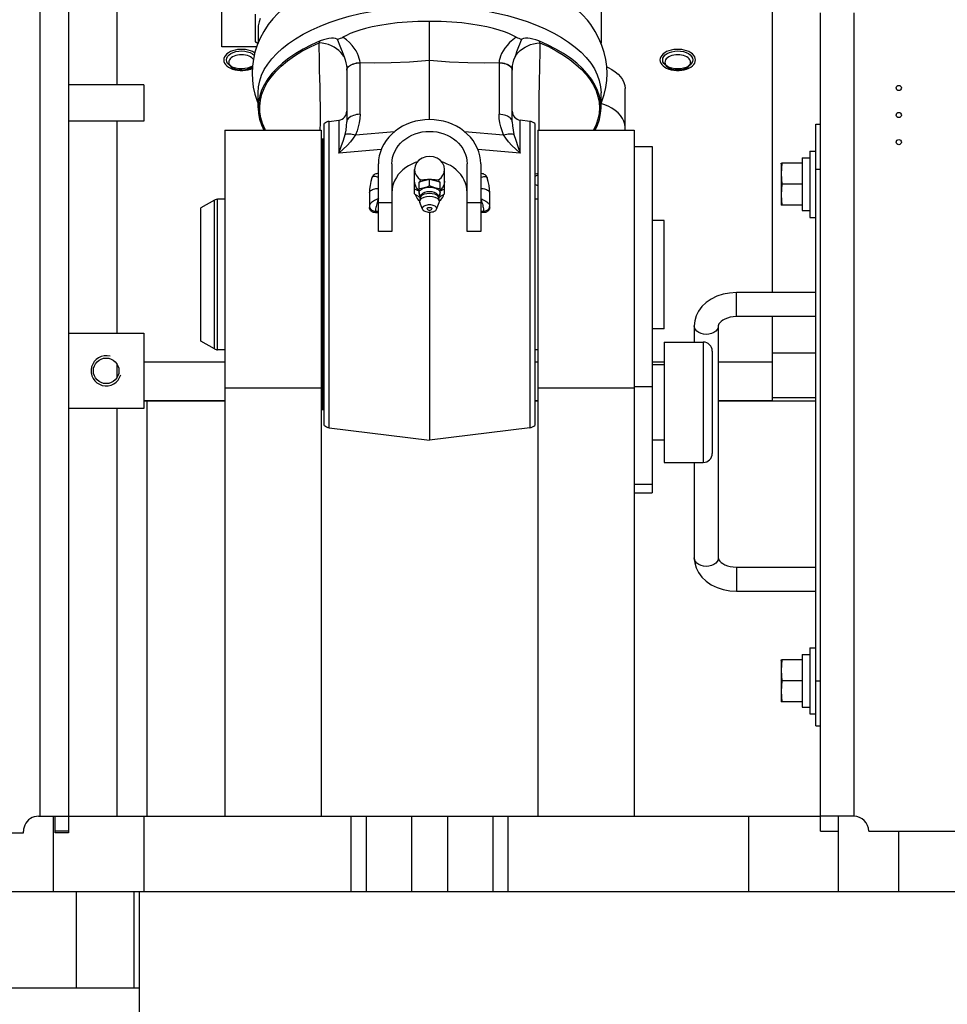
# Model space of a CAD drawing. Units: millimetres. Extents: x 0 to 841, y 0 to 594.
# Drawn here: x 108 to 120, y 212 to 225 of the extents above; entities that cross this region are included whole.
import ezdxf

# ---------------------------------------------------------------- set-up
doc = ezdxf.new("R2010")
doc.units = ezdxf.units.MM
doc.header["$LTSCALE"] = 46.255
doc.layers.get('0').update_dxf_attribs({"linetype": 'CONTINUOUS'})
doc.layers.add('ALL_AXIS', color=7, linetype='CONTINUOUS')
doc.layers.add('ALL_FEATURES', color=7, linetype='CONTINUOUS')
doc.styles.get("Standard").update_dxf_attribs({"font": 'txt', "width": 0.8})
doc.dimstyles.new('DIMSTYLE_2', dxfattribs={"dimtxt": 3.2, "dimasz": 3, "dimexe": 2.5, "dimexo": 0, "dimgap": 0.8, "dimtad": 1, "dimdec": 0, "dimlfac": 25, "dimdsep": 46, "dimtxsty": 'STANDARD', "dimblk": 'OPEN', "dimblk1": 'OPEN', "dimblk2": 'OPEN', "dimcen": 0.09, "dimadec": 3, "dimazin": 2, "dimtp": 1.2, "dimtm": 1.2, "dimtfac": 1, "dimtdec": 0, "dimtofl": 0, "dimtmove": 0, "dimatfit": 3, "dimldrblk": 'OPEN', "dimfxl": 1, "dimtolj": 1, "dimarcsym": 0})

# ---------------------------------------------------------------- blocks, each defined once
blk = doc.blocks.new('_OPEN')
at = {"color": 0, "linetype": 'BYBLOCK'}
for p, q in [((0, 0), (-1, 0.1667)), ((-1, -0.1667), (0, 0)), ((-1, 0), (0, 0))]:
    blk.add_line(p, q, dxfattribs=at)
blk = doc.blocks.new('*D26')
at = {"color": 2, "linetype": 'CONTINUOUS'}
for p, q in [((91.559, 214.936), (91.559, 372.896)), ((153.173, 250.624), (153.173, 372.896)), ((91.559, 370.396), (122.366, 370.396)), ((153.173, 370.396), (122.366, 370.396))]:
    blk.add_line(p, q, dxfattribs=at)
at = {"color": 2, "linetype": 'CONTINUOUS', "xscale": 3, "yscale": 3, "zscale": 3, "rotation": 180}
blk.add_blockref('_OPEN', (91.559, 370.396), dxfattribs=at)
at = {"color": 2, "linetype": 'CONTINUOUS', "xscale": 3, "yscale": 3, "zscale": 3}
blk.add_blockref('_OPEN', (153.173, 370.396), dxfattribs=at)
at = {"color": 2, "linetype": 'CONTINUOUS', "insert": (122.366, 374.396), "char_height": 3.2, "width": 15.36, "attachment_point": 2, "line_spacing_factor": 0.9}
blk.add_mtext('1540', dxfattribs=at)

msp = doc.modelspace()

# ---------------------------------------------------------------- linework, layer by layer
at = {"layer": 'ALL_AXIS', "color": 7, "linetype": 'CONTINUOUS'}
for p, q in [((117.995445, 223.429993), (117.997209, 223.439993)), ((117.995445, 223.429993), (117.995445, 222.889993)), ((117.997209, 223.439993), (118.004847, 223.439993)), ((117.995445, 222.889993), (117.997209, 222.879993)), ((118.004847, 222.879993), (117.997209, 222.879993)), ((117.999195, 222.950518), (118.004847, 222.879993)), ((116.439445, 222.679993), (116.279445, 222.679993)), ((116.439445, 221.239993), (116.439445, 222.679993)), ((116.439445, 221.239993), (116.279445, 221.239993)), ((116.279445, 220.762953), (116.439445, 220.762953)), ((116.279445, 219.762953), (116.439445, 219.762953)), ((117.995445, 216.829993), (117.997209, 216.839993)), ((117.995445, 216.829993), (117.995445, 216.289993)), ((117.997209, 216.839993), (118.004847, 216.839993)), ((117.999195, 216.350518), (118.004847, 216.279993)), ((117.995445, 216.289993), (117.997209, 216.279993)), ((118.004847, 216.279993), (117.997209, 216.279993))]:
    msp.add_line(p, q, dxfattribs=at)
for points in [[(110.995421, 224.906199), (110.992864, 224.908101), (110.966945, 224.922373), (110.937731, 224.934192), (110.905875, 224.943296), (110.872088, 224.949481), (110.837124, 224.952608), (110.801766, 224.952608), (110.766803, 224.949481), (110.733016, 224.943296), (110.70116, 224.934192), (110.671946, 224.922373), (110.646027, 224.908101), (110.623981, 224.891697), (110.606302, 224.873526), (110.593384, 224.853994), (110.585517, 224.833538), (110.582874, 224.812615)], [(110.97584, 224.819164), (110.970917, 224.826218), (110.956978, 224.839715), (110.939654, 224.851753), (110.919369, 224.862034), (110.896624, 224.870305), (110.871978, 224.876363), (110.846039, 224.880058), (110.819445, 224.8813), (110.792852, 224.880058), (110.766913, 224.876363), (110.742267, 224.870305), (110.719522, 224.862034), (110.699237, 224.851753), (110.681913, 224.839715), (110.667974, 224.826218), (110.657766, 224.811593), (110.651538, 224.7962), (110.649445, 224.780419)], [(116.856017, 224.812615), (116.853374, 224.833538), (116.845506, 224.853994), (116.832589, 224.873526), (116.81491, 224.891697), (116.792864, 224.908101), (116.766945, 224.922373), (116.737731, 224.934192), (116.705875, 224.943296), (116.672088, 224.949481), (116.637124, 224.952608), (116.601766, 224.952608), (116.566803, 224.949481), (116.533016, 224.943296), (116.50116, 224.934192), (116.471946, 224.922373), (116.446027, 224.908101), (116.423981, 224.891697), (116.406302, 224.873526), (116.393384, 224.853994), (116.385517, 224.833538), (116.382874, 224.812615)], [(116.789445, 224.780419), (116.787352, 224.7962), (116.781125, 224.811593), (116.770917, 224.826218), (116.756978, 224.839715), (116.739654, 224.851753), (116.719369, 224.862034), (116.696624, 224.870305), (116.671978, 224.876363), (116.646039, 224.880058), (116.619445, 224.8813), (116.592852, 224.880058), (116.566913, 224.876363), (116.542267, 224.870305), (116.519522, 224.862034), (116.499237, 224.851753), (116.481913, 224.839715), (116.467974, 224.826218), (116.457766, 224.811593), (116.451538, 224.7962), (116.449445, 224.780419)], [(110.582874, 224.812615), (110.585517, 224.791691), (110.593384, 224.771235), (110.606302, 224.751704), (110.623981, 224.733533), (110.646027, 224.717128), (110.671946, 224.702857), (110.70116, 224.691037), (110.733016, 224.681933), (110.766803, 224.675749), (110.801766, 224.672621), (110.837124, 224.672621), (110.872088, 224.675749), (110.905875, 224.681933), (110.937731, 224.691037), (110.962222, 224.700946)], [(110.649445, 224.780419), (110.651538, 224.764638), (110.657766, 224.749245), (110.667974, 224.73462), (110.681913, 224.721123), (110.699237, 224.709085), (110.719522, 224.698804), (110.742267, 224.690533), (110.766913, 224.684475), (110.792852, 224.68078), (110.819445, 224.679538), (110.846039, 224.68078), (110.871978, 224.684475), (110.896624, 224.690533), (110.919369, 224.698804), (110.939654, 224.709085), (110.956978, 224.721123), (110.963487, 224.727426)], [(116.382874, 224.812615), (116.385517, 224.791691), (116.393384, 224.771235), (116.406302, 224.751704), (116.423981, 224.733533), (116.446027, 224.717128), (116.471946, 224.702857), (116.50116, 224.691037), (116.533016, 224.681933), (116.566803, 224.675749), (116.601766, 224.672621), (116.637124, 224.672621), (116.672088, 224.675749), (116.705875, 224.681933), (116.737731, 224.691037), (116.766945, 224.702857), (116.792864, 224.717128), (116.81491, 224.733533), (116.832589, 224.751704), (116.845506, 224.771235), (116.853374, 224.791691), (116.856017, 224.812615)], [(116.449445, 224.780419), (116.451538, 224.764638), (116.457766, 224.749245), (116.467974, 224.73462), (116.481913, 224.721123), (116.499237, 224.709085), (116.519522, 224.698804), (116.542267, 224.690533), (116.566913, 224.684475), (116.592852, 224.68078), (116.619445, 224.679538), (116.646039, 224.68078), (116.671978, 224.684475), (116.696624, 224.690533), (116.719369, 224.698804), (116.739654, 224.709085), (116.756978, 224.721123), (116.770917, 224.73462), (116.781125, 224.749245), (116.787352, 224.764638), (116.789445, 224.780419)], [(118.004847, 223.439993), (117.999192, 223.369413), (117.997209, 223.299941), (117.999195, 223.230518), (118.004847, 223.159993)], [(118.004847, 223.159993), (117.999192, 223.089413), (117.997209, 223.019941), (117.999195, 222.950518)], [(118.004847, 216.839993), (117.999192, 216.769413), (117.997209, 216.699941), (117.999195, 216.630518), (118.004847, 216.559993)], [(118.004847, 216.559993), (117.999192, 216.489413), (117.997209, 216.419941), (117.999195, 216.350518)]]:
    msp.add_lwpolyline(points, dxfattribs=at)
at = {"layer": 'ALL_AXIS', "color": 3, "linetype": 'CONTINUOUS'}
for centre in [(119.559445, 224.439993), (119.559445, 224.079993), (119.559445, 223.719993)]:
    msp.add_circle(centre, 0.034641, dxfattribs=at)
at = {"layer": 'ALL_FEATURES', "color": 7, "linetype": 'CONTINUOUS'}
for p, q in [((117.879445, 221.719993), (117.879445, 233.746771)), ((110.559445, 224.988248), (110.559445, 229.222429)), ((115.599445, 227.347066), (115.599445, 225.036017)), ((109.159445, 227.194811), (109.159445, 224.479993)), ((110.999445, 225.422263), (110.999445, 225.058902)), ((113.319445, 224.018789), (113.319444, 225.322874)), ((111.039445, 225.20605), (111.039445, 225.036218)), ((111.021124, 224.988248), (110.559445, 224.988248)), ((111.034497, 225.024633), (111.003736, 225.05119)), ((112.219445, 224.678696), (112.219445, 223.990656)), ((114.419445, 223.990656), (114.419445, 224.678696)), ((109.519445, 224.479993), (108.519445, 224.479993)), ((109.519445, 224.479993), (109.519445, 223.999993)), ((111.039445, 224.17766), (111.039445, 224.376714)), ((115.599445, 224.17766), (115.599445, 224.376714)), ((115.919445, 223.879993), (115.919445, 224.432827)), ((109.519445, 223.999993), (108.519445, 223.999993)), ((109.159445, 223.999993), (109.159445, 221.179993)), ((111.919445, 219.953527), (111.919445, 223.966459)), ((111.984819, 223.996121), (112.114068, 224.011991)), ((114.65407, 223.996121), (114.524822, 224.011991)), ((114.719445, 223.966459), (114.719445, 219.953526)), ((118.455445, 223.959993), (118.519445, 223.959993)), ((118.455445, 215.959993), (118.455445, 223.959993)), ((110.599445, 223.879993), (111.879445, 223.879993)), ((110.599445, 223.879993), (110.599445, 214.759993)), ((111.879445, 223.879993), (111.879445, 214.759993)), ((114.759445, 223.879993), (116.039445, 223.879993)), ((114.759445, 223.879993), (114.759445, 214.759993)), ((116.039445, 223.879993), (116.039445, 214.759993)), ((111.919445, 223.759993), (111.879445, 223.759993)), ((111.899445, 220.159993), (111.899445, 223.759993)), ((116.039445, 223.659993), (116.279445, 223.659993)), ((116.279445, 223.659993), (116.279445, 219.060094)), ((118.375445, 223.599993), (118.455445, 223.599993)), ((118.375445, 223.599993), (118.375445, 222.719993)), ((112.639445, 222.5302), (112.639445, 223.431736)), ((112.819445, 223.431736), (112.819445, 222.5302)), ((113.819445, 222.5302), (113.819445, 223.431736)), ((113.999445, 223.431736), (113.999445, 222.5302)), ((118.275445, 223.439993), (118.004847, 223.439993)), ((118.275445, 223.509993), (118.375445, 223.509993)), ((118.275445, 223.509993), (118.275445, 222.809993)), ((112.639445, 223.301902), (112.631904, 223.301902)), ((113.119445, 223.032118), (113.119445, 223.357049)), ((113.519445, 223.032118), (113.519445, 223.357049)), ((113.999445, 223.301902), (114.006987, 223.301902)), ((118.455445, 223.359993), (118.519445, 223.359993)), ((113.179496, 223.185681), (113.213351, 223.199906)), ((113.179496, 223.051477), (113.179496, 223.185681)), ((113.319445, 223.138495), (113.319445, 223.226459)), ((113.391082, 223.211047), (113.4257, 223.199848)), ((113.4257, 223.199848), (113.459395, 223.185681)), ((113.459395, 223.051476), (113.459395, 223.185681)), ((114.741674, 223.149483), (114.718449, 223.15685)), ((114.759445, 223.140828), (114.741674, 223.149483)), ((118.275445, 223.159993), (118.004847, 223.159993)), ((112.519445, 223.043772), (112.519445, 222.852163)), ((113.181126, 223.03912), (113.179445, 223.050034)), ((113.179496, 223.049707), (113.179496, 223.016163)), ((113.179496, 223.016163), (113.197486, 223.008604)), ((113.446475, 223.019423), (113.43443, 222.994816)), ((113.441118, 223.008478), (113.459395, 223.016163)), ((113.45247, 223.02801), (113.446475, 223.019423)), ((113.457765, 223.060948), (113.459445, 223.050034)), ((113.459395, 223.016163), (113.459395, 223.049706)), ((114.119445, 222.852163), (114.119445, 223.043772)), ((110.460881, 222.949275), (110.279445, 222.844523)), ((110.599445, 222.959993), (110.500881, 222.959993)), ((112.819445, 222.913748), (112.639445, 222.913748)), ((113.186855, 222.93758), (113.187995, 222.936803)), ((113.187445, 222.930802), (113.189976, 222.917822)), ((113.225286, 222.828124), (113.189976, 222.917822)), ((113.320127, 222.997374), (113.318778, 222.997357)), ((113.413605, 222.828124), (113.448915, 222.917822)), ((113.448915, 222.917822), (113.451445, 222.930802)), ((113.450892, 222.936786), (113.451885, 222.937462)), ((113.999445, 222.913748), (113.819445, 222.913748)), ((114.759445, 222.959993), (114.719445, 222.959993)), ((118.275445, 222.879993), (118.004847, 222.879993)), ((110.279445, 221.075463), (110.279445, 222.844523)), ((112.599445, 222.783098), (112.639445, 222.783098)), ((113.288621, 222.835437), (113.288334, 222.837565)), ((113.319447, 222.789132), (113.319456, 219.759994)), ((113.350557, 222.837565), (113.35027, 222.835435)), ((114.039445, 222.783098), (113.999445, 222.783098)), ((118.275445, 222.809993), (118.375445, 222.809993)), ((118.375445, 222.719993), (118.455445, 222.719993)), ((112.819445, 222.5302), (112.639445, 222.5302)), ((113.999445, 222.5302), (113.819445, 222.5302)), ((118.455445, 221.719993), (117.399445, 221.719993)), ((118.455445, 221.399993), (117.399445, 221.399993)), ((117.879445, 220.279993), (117.879445, 221.399993)), ((108.519445, 221.179993), (109.519445, 221.179993)), ((109.519445, 221.179993), (109.519445, 220.179993)), ((116.839445, 221.27715), (116.839445, 221.062936)), ((117.159445, 221.27715), (117.159445, 218.194164)), ((110.460881, 220.970711), (110.279445, 221.075463)), ((116.439445, 221.062936), (116.959445, 221.062936)), ((116.439445, 221.062936), (116.439445, 219.462936)), ((110.599445, 220.959993), (110.500881, 220.959993)), ((114.759445, 220.959993), (114.719445, 220.959993)), ((117.079445, 220.942936), (117.079445, 219.582936)), ((117.879445, 220.919993), (118.455445, 220.919993)), ((109.519445, 220.801103), (110.599445, 220.801103)), ((114.719445, 220.801103), (114.759445, 220.801103)), ((116.279445, 220.801103), (116.439445, 220.801103)), ((117.159445, 220.801103), (117.879445, 220.801103)), ((109.159445, 220.775074), (109.159445, 220.584911)), ((109.519445, 220.285971), (110.599445, 220.285971)), ((109.519445, 220.279993), (110.599445, 220.279993)), ((109.559445, 220.279993), (109.559445, 214.759993)), ((114.719445, 220.285971), (114.759445, 220.285971)), ((114.719445, 220.279993), (114.759445, 220.279993)), ((117.159445, 220.285971), (117.879445, 220.285971)), ((117.159445, 220.279993), (118.455445, 220.279993)), ((118.455445, 220.319993), (117.879445, 220.319993)), ((109.519445, 220.179993), (108.519445, 220.179993)), ((109.159445, 220.179993), (109.159445, 214.759993)), ((111.919445, 220.159993), (111.879445, 220.159993)), ((111.984821, 219.923864), (113.319445, 219.759993)), ((114.654071, 219.923864), (113.319445, 219.759993)), ((116.439445, 219.462936), (116.959445, 219.462936)), ((116.839445, 219.462936), (116.839445, 218.194164)), ((116.039445, 219.060094), (116.279445, 219.060094)), ((117.399445, 218.071322), (118.455445, 218.071322)), ((117.399445, 217.751322), (118.455445, 217.751322)), ((118.375445, 216.999993), (118.455445, 216.999993)), ((118.375445, 216.999993), (118.375445, 216.119993)), ((118.275445, 216.909993), (118.375445, 216.909993)), ((118.275445, 216.909993), (118.275445, 216.209993)), ((118.275445, 216.839993), (118.004847, 216.839993)), ((118.275445, 216.559993), (118.004847, 216.559993)), ((118.455445, 216.559993), (118.519445, 216.559993)), ((118.275445, 216.279993), (118.004847, 216.279993)), ((118.275445, 216.209993), (118.375445, 216.209993)), ((118.375445, 216.119993), (118.455445, 216.119993)), ((118.455445, 215.959993), (118.519445, 215.959993)), ((108.319445, 213.759993), (108.319445, 214.759993)), ((108.339445, 214.539993), (108.339445, 214.759993)), ((108.519445, 214.759993), (118.519445, 214.759993)), ((112.479445, 213.759993), (112.479445, 214.759993)), ((114.159445, 214.759993), (114.159445, 213.759993)), ((118.759445, 213.759993), (118.759445, 214.759993)), ((108.519445, 214.539993), (108.339445, 214.539993)), ((118.519445, 214.559993), (118.759445, 214.559993)), ((91.959445, 213.759993), (152.24532, 213.759993)), ((109.459445, 213.759993), (109.459445, 212.039993)), ((93.240152, 212.479993), (109.459445, 212.479993))]:
    msp.add_line(p, q, dxfattribs=at)
at = {"layer": 'ALL_FEATURES', "color": 9, "linetype": 'CONTINUOUS'}
for p, q in [((108.139445, 225.579993), (108.139445, 214.759993)), ((118.959445, 225.439993), (118.959445, 214.759993)), ((111.035748, 225.027561), (110.999445, 225.058902)), ((112.394938, 224.777917), (112.395075, 224.775582)), ((112.395072, 224.090837), (112.395072, 224.775578)), ((114.243819, 224.775577), (114.243956, 224.777913)), ((114.243819, 224.775578), (114.243819, 224.090837)), ((114.417945, 224.687737), (114.419445, 224.675397)), ((111.984821, 219.923864), (111.984819, 223.996121)), ((112.114068, 224.011991), (112.11407, 223.57516)), ((114.524821, 223.575169), (114.524822, 224.011991)), ((114.65407, 223.996121), (114.654069, 220.20211)), ((112.33414, 223.817513), (112.855063, 223.860167)), ((113.783813, 223.860168), (114.304751, 223.817513)), ((112.677494, 223.623539), (112.11407, 223.57516)), ((114.524821, 223.575169), (113.961391, 223.623549)), ((110.460881, 220.970711), (110.460881, 222.949275)), ((110.500881, 220.959993), (110.500881, 222.959993)), ((113.203787, 223.002787), (113.204996, 222.99589)), ((113.433896, 222.995895), (113.435104, 223.002787)), ((112.519445, 222.871109), (112.520416, 222.860384)), ((112.520416, 222.860384), (112.523336, 222.849834)), ((112.599445, 222.802044), (112.639445, 222.802044)), ((112.599445, 222.783098), (112.599445, 222.802044)), ((113.999445, 222.802044), (114.039445, 222.802044)), ((114.039445, 222.802044), (114.039445, 222.783098)), ((117.399445, 221.399993), (117.399445, 221.719993)), ((116.959445, 221.062936), (116.959445, 219.462936)), ((110.599445, 220.454743), (111.879445, 220.454743)), ((114.759445, 220.454743), (116.039445, 220.454743)), ((116.039445, 220.470629), (116.279445, 220.470629)), ((114.654069, 220.20211), (114.654071, 219.923864)), ((116.039445, 219.174085), (116.279445, 219.174085)), ((117.399445, 218.071322), (117.399445, 217.751322)), ((109.519445, 214.759993), (109.519445, 213.759993)), ((112.279445, 213.759993), (112.279445, 214.759993)), ((113.079445, 214.759993), (113.079445, 213.759993)), ((113.559445, 214.759993), (113.559445, 213.759993)), ((114.359445, 214.759993), (114.359445, 213.759993)), ((117.559445, 214.759993), (117.559445, 213.759993)), ((108.519445, 214.559993), (108.339445, 214.559993)), ((119.559445, 213.759993), (119.559445, 214.559993)), ((108.621149, 213.759993), (108.621149, 212.479993)), ((109.388651, 213.759993), (109.388651, 212.479993))]:
    msp.add_line(p, q, dxfattribs=at)
at = {"layer": 'ALL_FEATURES', "color": 3, "linetype": 'CONTINUOUS'}
for p, q in [((108.519445, 225.579993), (108.519445, 214.539993)), ((118.519445, 214.559993), (118.519445, 225.439993)), ((108.119445, 214.759993), (108.519445, 214.759993)), ((118.959445, 214.759993), (118.519445, 214.759993)), ((102.647883, 214.539993), (107.919445, 214.539993)), ((107.919445, 214.539993), (107.919445, 214.559993)), ((119.159445, 214.559993), (120.709733, 214.559993))]:
    msp.add_line(p, q, dxfattribs=at)
at = {"layer": 'ALL_FEATURES', "color": 7, "linetype": 'CONTINUOUS'}
for points in [[(113.319449, 226.042707), (113.164423, 226.040044), (113.009185, 226.032004), (112.860265, 226.01913), (112.712117, 226.001134), (112.566991, 225.978239), (112.424716, 225.950407), (112.285009, 225.917464), (112.151153, 225.880168), (112.021205, 225.837959), (111.897442, 225.791492), (111.779752, 225.740708), (111.668705, 225.685766), (111.565145, 225.627015), (111.469812, 225.564855), (111.382286, 225.498886), (111.304294, 225.430325), (111.235336, 225.35868), (111.174393, 225.282047)], [(115.464498, 225.282047), (115.418474, 225.341325), (115.353884, 225.411518), (115.28074, 225.478809), (115.197945, 225.544168), (115.106813, 225.606434), (115.007181, 225.665696), (114.89938, 225.721657), (114.784097, 225.77389), (114.662079, 225.822042), (114.532575, 225.86631), (114.397946, 225.905836), (114.257192, 225.940879), (114.111849, 225.970979), (113.962985, 225.995921), (113.809231, 226.015844), (113.655217, 226.030161), (113.495868, 226.039257), (113.339342, 226.042663)], [(111.039445, 224.376714), (111.044722, 224.454951), (111.060655, 224.533294), (111.086163, 224.60845), (111.121822, 224.683215), (111.167189, 224.756456), (111.222339, 224.828258), (111.287615, 224.898763), (111.361516, 224.966316), (111.445154, 225.031896), (111.537228, 225.094356), (111.637857, 225.15375), (111.746725, 225.209792), (111.86314, 225.262055), (111.98631, 225.310167), (112.117027, 225.354338), (112.252879, 225.393698), (112.394844, 225.428499), (112.541439, 225.458297), (112.691458, 225.482852), (112.846436, 225.502325), (113.001511, 225.516117), (113.16198, 225.524611), (113.319445, 225.527359)], [(113.319445, 225.527359), (113.474472, 225.524696), (113.629709, 225.516655), (113.77863, 225.503782), (113.926777, 225.485786), (114.071903, 225.462891), (114.214178, 225.435058), (114.353884, 225.402116), (114.487741, 225.36482), (114.617688, 225.32261), (114.741451, 225.276144), (114.859141, 225.225359), (114.970187, 225.170417), (115.073747, 225.111666), (115.16908, 225.049506), (115.256606, 224.983537), (115.334597, 224.914977), (115.403555, 224.843331), (115.462599, 224.76935), (115.511256, 224.69364), (115.54984, 224.615427), (115.577169, 224.537166), (115.594001, 224.456182), (115.599445, 224.376714)], [(111.174393, 225.282047), (111.115678, 225.191911), (111.06724, 225.101296), (111.028147, 225.009765), (110.998025, 224.917486), (110.976586, 224.824558), (110.963664, 224.73113), (110.959183, 224.637369), (110.963144, 224.543418), (110.975635, 224.449459), (110.996809, 224.355701), (111.0269, 224.262346), (111.039445, 224.232759)], [(111.068046, 225.363039), (111.052208, 225.316714), (111.042644, 225.2643), (111.039445, 225.20605)], [(113.319445, 225.322892), (113.165788, 225.321644), (113.022607, 225.314768), (112.889989, 225.303502), (112.767902, 225.288719), (112.656699, 225.271146), (112.556999, 225.251531), (112.468922, 225.230546), (112.391618, 225.208626), (112.323922, 225.186004), (112.264942, 225.162929), (112.213112, 225.139242), (112.16772, 225.114992)], [(114.471171, 225.114992), (114.425856, 225.139204), (114.374182, 225.162822), (114.314998, 225.185985), (114.247309, 225.20861), (114.169903, 225.230563), (114.081264, 225.251668), (113.981034, 225.271352), (113.869907, 225.288873), (113.748266, 225.303575), (113.615986, 225.314788), (113.473015, 225.321646), (113.319445, 225.322892)], [(115.599445, 224.232558), (115.610744, 224.259012), (115.640866, 224.351291), (115.662305, 224.444218), (115.675227, 224.537646), (115.679708, 224.631407), (115.675747, 224.725358), (115.663256, 224.819317), (115.642082, 224.913075), (115.611991, 225.00643), (115.572657, 225.099193), (115.523654, 225.191164), (115.464498, 225.282047)], [(112.092679, 225.089837), (112.114089, 225.093905), (112.133875, 225.099625), (112.151773, 225.106753), (112.16772, 225.114992)], [(114.471171, 225.114992), (114.487007, 225.106821), (114.504937, 225.099659), (114.524735, 225.093906), (114.546212, 225.089837)], [(110.999445, 225.058902), (110.999585, 225.057485), (111.000005, 225.056068), (111.000715, 225.054649), (111.001726, 225.053228), (111.003056, 225.051805), (111.003736, 225.05119)], [(111.867216, 225.064705), (111.750396, 225.0125), (111.640201, 224.955986), (111.540921, 224.897632), (111.450007, 224.836365), (111.366229, 224.77123), (111.29265, 224.704671), (111.226708, 224.634337), (111.170304, 224.561869), (111.123913, 224.487954), (111.087119, 224.411731), (111.06077, 224.334665), (111.044816, 224.256588), (111.039445, 224.17766)], [(112.092679, 225.089837), (112.069822, 225.095981), (112.04347, 225.099707), (112.013578, 225.100348), (111.980828, 225.097408), (111.945398, 225.090613), (111.907478, 225.079769), (111.867216, 225.064705)], [(112.092679, 225.089837), (112.106537, 225.056317), (112.119463, 225.023006)], [(112.119463, 225.023006), (112.144526, 224.956597), (112.157072, 224.923172), (112.169629, 224.889236), (112.181992, 224.854487)], [(114.481816, 224.923166), (114.506871, 224.989823), (114.519423, 225.022993), (114.53235, 225.056306), (114.546212, 225.089837)], [(114.771675, 225.064705), (114.731535, 225.079729), (114.693511, 225.090608), (114.657961, 225.097422), (114.625168, 225.100353), (114.59556, 225.099718), (114.56919, 225.096004), (114.546212, 225.089837)], [(115.599445, 224.17766), (115.594382, 224.254307), (115.579194, 224.330683), (115.553891, 224.406522), (115.518179, 224.482128), (115.472734, 224.555909), (115.417172, 224.628469), (115.351453, 224.699534), (115.277343, 224.76729), (115.19226, 224.833917), (115.099214, 224.896848), (114.997973, 224.95638), (114.886974, 225.013227), (114.771675, 225.064705)], [(114.456899, 224.854487), (114.469258, 224.889224), (114.481816, 224.923166)], [(115.676033, 224.71857), (115.693539, 224.711199), (115.74371, 224.684593), (115.788544, 224.654821), (115.82748, 224.622257), (115.860027, 224.587312), (115.885775, 224.550423), (115.904402, 224.512056), (115.915673, 224.472692), (115.919445, 224.432827)], [(115.919445, 223.917695), (115.915673, 223.95756), (115.904402, 223.996924), (115.885775, 224.035291), (115.860027, 224.07218), (115.82748, 224.107125), (115.788544, 224.139689), (115.74371, 224.169461), (115.693539, 224.196067), (115.638665, 224.219172), (115.599249, 224.232099)], [(111.039445, 224.17766), (111.044509, 224.101014), (111.059697, 224.024638), (111.085, 223.948799), (111.1175, 223.879993)], [(115.521073, 223.879993), (115.551772, 223.94359), (115.578121, 224.020656), (115.594075, 224.098733), (115.599445, 224.17766)], [(113.319445, 224.018789), (113.256685, 224.016283), (113.194475, 224.00879), (113.133345, 223.996376), (113.073814, 223.979151), (113.016303, 223.957227), (112.96139, 223.930815), (112.909552, 223.900147), (112.861229, 223.865492), (112.816827, 223.827143), (112.776717, 223.785426), (112.741235, 223.740692), (112.710683, 223.693319), (112.685323, 223.643712), (112.665395, 223.592364), (112.651028, 223.539626), (112.64235, 223.485934), (112.639445, 223.431736)], [(113.999445, 223.431736), (113.996543, 223.485917), (113.987863, 223.539624), (113.973484, 223.592399), (113.953532, 223.643792), (113.928136, 223.693443), (113.897542, 223.74085), (113.86202, 223.785603), (113.821877, 223.82732), (113.777457, 223.865653), (113.729135, 223.900281), (113.677318, 223.930912), (113.622445, 223.957288), (113.564983, 223.979182), (113.505505, 223.996386), (113.444417, 224.00879), (113.382225, 224.016282), (113.319445, 224.018789)], [(112.819445, 223.431736), (112.821853, 223.474046), (112.829053, 223.51595), (112.840973, 223.557033), (112.857491, 223.596894), (112.878526, 223.635283), (112.903823, 223.671697), (112.933118, 223.705762), (112.966114, 223.737155), (113.002486, 223.765578), (113.041892, 223.790779), (113.083973, 223.812527), (113.128322, 223.830613), (113.174385, 223.844827), (113.221894, 223.855097), (113.270401, 223.861311), (113.319445, 223.863392)], [(113.319445, 223.863392), (113.368455, 223.861314), (113.416992, 223.855098), (113.464581, 223.844807), (113.510753, 223.830547), (113.55522, 223.812388), (113.597399, 223.790548), (113.636858, 223.765258), (113.67322, 223.736772), (113.706145, 223.705372), (113.735335, 223.671352), (113.760527, 223.635022), (113.781476, 223.596735), (113.797941, 223.556968), (113.809837, 223.515954), (113.817034, 223.474077), (113.819445, 223.431736)], [(113.157506, 223.456069), (113.128138, 223.446999), (113.083671, 223.428839), (113.041492, 223.407), (113.002033, 223.381709), (112.96567, 223.353223), (112.932746, 223.321823), (112.903556, 223.287803), (112.878364, 223.251474), (112.857415, 223.213187), (112.84095, 223.17342), (112.829054, 223.132405), (112.821857, 223.090529), (112.819445, 223.048188)], [(113.321191, 223.529705), (113.269088, 223.524149), (113.220455, 223.507079), (113.178643, 223.479672), (113.146532, 223.443815), (113.126336, 223.40198), (113.119445, 223.357049)], [(113.519445, 223.35705), (113.512705, 223.401497), (113.49294, 223.442947), (113.461481, 223.478607), (113.42045, 223.506075), (113.372612, 223.523499), (113.321191, 223.529705)], [(113.819445, 223.048188), (113.817038, 223.090498), (113.809838, 223.132401), (113.797918, 223.173485), (113.7814, 223.213346), (113.760365, 223.251735), (113.735068, 223.288149), (113.705773, 223.322214), (113.672777, 223.353606), (113.636405, 223.38203), (113.596999, 223.40723), (113.554918, 223.428979), (113.510569, 223.447064), (113.481354, 223.456079)], [(112.631913, 223.301901), (112.627625, 223.301791), (112.615385, 223.300281), (112.603385, 223.296967), (112.591962, 223.291878), (112.581363, 223.285086), (112.571926, 223.276792), (112.563911, 223.267266), (112.557479, 223.256807), (112.55271, 223.245784), (112.552298, 223.244582)], [(113.119445, 223.357049), (113.124882, 223.317067), (113.140894, 223.279258), (113.166613, 223.245678), (113.20064, 223.218152)], [(113.438251, 223.218152), (113.472278, 223.245678), (113.497997, 223.279258), (113.514009, 223.317067), (113.519445, 223.35705)], [(114.086592, 223.244586), (114.081867, 223.255918), (114.075539, 223.26648), (114.067602, 223.276133), (114.058216, 223.284563), (114.047652, 223.291484), (114.036253, 223.296695), (114.024252, 223.30013), (114.011971, 223.301753), (114.006978, 223.301901)], [(114.719445, 223.266971), (114.731413, 223.272872), (114.759445, 223.285226)], [(112.552294, 223.244579), (112.538029, 223.195506), (112.527717, 223.145334), (112.521515, 223.094675), (112.519445, 223.043772)], [(113.179496, 223.077482), (113.178221, 223.078325), (113.146686, 223.113592), (113.126441, 223.15532), (113.119445, 223.200586)], [(113.20064, 223.218152), (113.194511, 223.210168), (113.189803, 223.19939), (113.187439, 223.189019)], [(113.20064, 223.218152), (113.245244, 223.223571), (113.294345, 223.225742), (113.315124, 223.22574)], [(113.213351, 223.199906), (113.248023, 223.21111), (113.283419, 223.220464), (113.319445, 223.226459)], [(113.280615, 223.219723), (113.268016, 223.21841), (113.23849, 223.211135), (113.220379, 223.202177)], [(113.279571, 223.219448), (113.278447, 223.219321), (113.257243, 223.215059), (113.238352, 223.209351), (113.224785, 223.203601)], [(113.319445, 223.226459), (113.355628, 223.220429), (113.391082, 223.211047)], [(113.323767, 223.225738), (113.344777, 223.225736), (113.393552, 223.223574), (113.438251, 223.218152)], [(113.418507, 223.202175), (113.400271, 223.21118), (113.370611, 223.218455), (113.358241, 223.219737)], [(113.414122, 223.203594), (113.400543, 223.20935), (113.381651, 223.215058), (113.360445, 223.219321), (113.359349, 223.219444)], [(113.451446, 223.189024), (113.449105, 223.199336), (113.444392, 223.210147), (113.438251, 223.218152)], [(113.519445, 223.200586), (113.512703, 223.15613), (113.493093, 223.114919), (113.461356, 223.078919), (113.459395, 223.077615)], [(114.119445, 223.043772), (114.117377, 223.094666), (114.111176, 223.145323), (114.100863, 223.1955), (114.086597, 223.244579)], [(113.179496, 223.069996), (113.14979, 223.082671), (113.119445, 223.092868)], [(113.119445, 223.032118), (113.147471, 223.013493), (113.178373, 222.995637), (113.199413, 222.984586)], [(113.129501, 223.025435), (113.13522, 223.006415), (113.144241, 222.98702), (113.155931, 222.96898), (113.170208, 222.952399), (113.186855, 222.93758)], [(113.179445, 223.050034), (113.181111, 223.0609), (113.186421, 223.072057), (113.194774, 223.082179), (113.206452, 223.091748), (113.220593, 223.100065), (113.237112, 223.107177), (113.255891, 223.112988), (113.275734, 223.117155), (113.297589, 223.119821), (113.318892, 223.120686), (113.34019, 223.119907), (113.362081, 223.117331), (113.38203, 223.113235), (113.400945, 223.107481), (113.4177, 223.100364), (113.432057, 223.09201), (113.443925, 223.082367), (113.452407, 223.072154), (113.457765, 223.060948)], [(113.319445, 223.138495), (113.283263, 223.12344), (113.247809, 223.11216), (113.213191, 223.103186), (113.179496, 223.097717)], [(113.188465, 223.025061), (113.186484, 223.027914), (113.181126, 223.03912)], [(113.204447, 222.994778), (113.190896, 223.021694), (113.18848, 223.025064)], [(113.459395, 223.097717), (113.42554, 223.103222), (113.390868, 223.112222), (113.355472, 223.123495), (113.319445, 223.138495)], [(113.439489, 222.984593), (113.460545, 222.995656), (113.491406, 223.013478), (113.519445, 223.032118)], [(113.451885, 222.937462), (113.468542, 222.952257), (113.482911, 222.968916), (113.494674, 222.987062), (113.503715, 223.006529), (113.509373, 223.025423)], [(113.459445, 223.050034), (113.45778, 223.039168), (113.45247, 223.02801)], [(113.519445, 223.092868), (113.489114, 223.082669), (113.459395, 223.069998)], [(113.318778, 222.997357), (113.279206, 222.994248), (113.24374, 222.985373), (113.214408, 222.971148), (113.194299, 222.951988), (113.187445, 222.930802)], [(113.415445, 222.837565), (113.414054, 222.845784), (113.409602, 222.854209), (113.402613, 222.861763), (113.392913, 222.868749), (113.381177, 222.874668), (113.367703, 222.879446), (113.352291, 222.883089), (113.33648, 222.885243), (113.319813, 222.886012), (113.303181, 222.885312), (113.287339, 222.883223), (113.271862, 222.879642), (113.258215, 222.874879), (113.246311, 222.868948), (113.236448, 222.861911), (113.229345, 222.854287), (113.22485, 222.845823), (113.223445, 222.837565)], [(113.451445, 222.930802), (113.44517, 222.951098), (113.425721, 222.970313), (113.396278, 222.984971), (113.360196, 222.994165), (113.320127, 222.997374)], [(112.599445, 222.783098), (112.586894, 222.783954), (112.574677, 222.786492), (112.563087, 222.790643), (112.552402, 222.796301), (112.542877, 222.803327), (112.534739, 222.81155), (112.528185, 222.820775), (112.523376, 222.83078), (112.520436, 222.841327), (112.519445, 222.852163)], [(113.223445, 222.837565), (113.224837, 222.829345), (113.225298, 222.828125)], [(113.225298, 222.828125), (113.229289, 222.82092), (113.236278, 222.813366), (113.245978, 222.80638), (113.257714, 222.800461), (113.271188, 222.795683), (113.2866, 222.79204), (113.302411, 222.789886), (113.319078, 222.789117), (113.33571, 222.789818), (113.351552, 222.791906), (113.367029, 222.795487), (113.380676, 222.800251), (113.39258, 222.806181), (113.402443, 222.813218), (113.409546, 222.820843), (113.413593, 222.828125)], [(113.288334, 222.837565), (113.291509, 222.844474), (113.300114, 222.849866), (113.312405, 222.852858), (113.32624, 222.852886), (113.338597, 222.849938), (113.347344, 222.844514), (113.350557, 222.837565)], [(113.413593, 222.828125), (113.41404, 222.829306), (113.415445, 222.837565)], [(114.119445, 222.852163), (114.118455, 222.841327), (114.115515, 222.83078), (114.110706, 222.820775), (114.104152, 222.81155), (114.096014, 222.803327), (114.086488, 222.796301), (114.075804, 222.790643), (114.064214, 222.786492), (114.051997, 222.783954), (114.039445, 222.783098)], [(117.399445, 221.719993), (117.310237, 221.714472), (117.223262, 221.698015), (117.140602, 221.670893), (117.064482, 221.633654), (116.997191, 221.587315), (116.940687, 221.533385), (116.896393, 221.473848), (116.864828, 221.410614), (116.845795, 221.344551), (116.839445, 221.27715)], [(117.399445, 221.399993), (117.357761, 221.397837), (117.317521, 221.391507), (117.280192, 221.381438), (117.246986, 221.368324), (117.218728, 221.353012), (117.196088, 221.336571), (117.179025, 221.319828), (117.167433, 221.303621), (117.161229, 221.28927), (117.159445, 221.27715)], [(116.839445, 218.194164), (116.845671, 218.127425), (116.864583, 218.061328), (116.896296, 217.997624), (116.941075, 217.937492), (116.998262, 217.883133), (117.066172, 217.83668), (117.142591, 217.79962), (117.225084, 217.772835), (117.311386, 217.7567), (117.399445, 217.751322)], [(117.159445, 218.194164), (117.161266, 218.181916), (117.167615, 218.167375), (117.179442, 218.151004), (117.196714, 218.134218), (117.219437, 218.117858), (117.247619, 218.102696), (117.280639, 218.08973), (117.317744, 218.07976), (117.357814, 218.073472), (117.399445, 218.071322)]]:
    msp.add_lwpolyline(points, dxfattribs=at)
at = {"layer": 'ALL_FEATURES', "color": 9, "linetype": 'CONTINUOUS'}
for points in [[(112.394934, 224.777914), (112.391945, 224.80441), (112.385646, 224.833227), (112.375539, 224.864176), (112.361079, 224.897342), (112.342046, 224.932197), (112.318196, 224.968101), (112.289077, 225.004998), (112.254401, 225.042316), (112.214075, 225.079254), (112.167722, 225.114991)], [(114.471169, 225.114991), (114.424807, 225.079246), (114.38449, 225.042317), (114.349834, 225.005022), (114.320737, 224.96816), (114.296907, 224.932302), (114.277849, 224.897414), (114.26332, 224.864096), (114.253182, 224.83307), (114.24692, 224.804381), (114.243957, 224.777914)], [(111.137884, 223.879993), (111.132448, 223.889285), (111.098793, 223.965656), (111.075722, 224.04247), (111.063018, 224.120442), (111.060957, 224.199043), (111.069667, 224.277714), (111.089123, 224.355894), (111.119537, 224.433866), (111.160685, 224.510652), (111.212034, 224.585402), (111.274927, 224.659674), (111.347101, 224.730628), (111.429938, 224.799639), (111.522415, 224.865636), (111.623048, 224.927658), (111.734645, 224.98724), (111.851131, 225.041195)], [(111.851131, 225.041195), (111.856622, 225.049056), (111.861984, 225.056894), (111.867216, 225.064705)], [(112.18194, 224.854475), (112.162303, 224.884433), (112.138937, 224.912668), (112.112295, 224.938572), (112.082378, 224.962058), (112.049186, 224.983158), (112.013553, 225.001334), (111.975146, 225.016584), (111.93536, 225.028255), (111.893248, 225.036618), (111.851131, 225.041195)], [(111.858153, 224.695973), (111.85627, 224.779231), (111.854502, 224.865844), (111.852858, 224.953831), (111.851131, 225.041195)], [(114.456904, 224.854491), (114.476491, 224.884448), (114.499891, 224.912667), (114.526597, 224.938573), (114.556507, 224.962113), (114.589678, 224.983235), (114.625317, 225.001366), (114.663761, 225.016583), (114.703582, 225.02828), (114.745677, 225.03664), (114.78776, 225.041195)], [(114.771675, 225.064705), (114.776907, 225.056894), (114.782269, 225.049056), (114.78776, 225.041195)], [(114.78776, 225.041195), (114.786033, 224.953812), (114.784388, 224.865809), (114.78262, 224.779177), (114.780736, 224.695901), (114.777412, 224.544665)], [(114.78776, 225.041195), (114.89956, 224.989561), (115.004903, 224.93389), (115.099907, 224.876478), (115.186805, 224.816374), (115.266833, 224.752606), (115.337093, 224.687543), (115.399981, 224.618941), (115.453775, 224.548312), (115.497997, 224.476352), (115.533043, 224.402234), (115.558142, 224.327319), (115.573333, 224.251466), (115.578444, 224.17482)], [(112.181992, 224.854487), (112.196431, 224.813766), (112.207118, 224.775314), (112.214298, 224.739704), (112.218245, 224.707516), (112.219445, 224.678696)], [(114.419445, 224.678696), (114.420655, 224.707636), (114.424627, 224.739917), (114.431787, 224.775371), (114.442454, 224.813749), (114.456899, 224.854487)], [(112.219445, 224.678696), (112.22088, 224.690646), (112.22522, 224.702542), (112.232129, 224.713731), (112.241567, 224.724396), (112.25363, 224.734593), (112.268045, 224.744019), (112.284801, 224.752617), (112.303825, 224.760269), (112.324612, 224.766715), (112.346837, 224.771838), (112.370848, 224.775662), (112.394934, 224.777914)], [(112.219445, 224.675397), (112.220881, 224.687467), (112.225224, 224.699483), (112.232141, 224.710785), (112.241586, 224.721557), (112.25366, 224.731855), (112.268088, 224.741373), (112.284857, 224.750057), (112.303897, 224.757781), (112.3247, 224.764286), (112.346956, 224.769468), (112.370985, 224.773323), (112.395072, 224.775578)], [(113.319445, 224.80435), (113.052001, 224.784383), (112.808822, 224.773533), (112.589837, 224.77068), (112.395072, 224.775578)], [(114.243819, 224.775578), (114.049376, 224.770682), (113.830167, 224.773531), (113.586766, 224.78439), (113.319445, 224.80435)], [(114.243819, 224.775578), (114.267383, 224.773389), (114.290487, 224.769749), (114.31187, 224.764906), (114.331905, 224.758863), (114.350687, 224.75156), (114.367649, 224.743172), (114.382684, 224.733714), (114.395554, 224.723236), (114.405813, 224.712023), (114.413291, 224.700243), (114.417945, 224.687737)], [(114.243957, 224.777914), (114.267521, 224.775727), (114.290609, 224.772116), (114.311963, 224.767328), (114.331982, 224.76134), (114.350749, 224.754104), (114.367698, 224.745798), (114.382718, 224.736432), (114.395577, 224.726058), (114.405827, 224.714956), (114.413296, 224.703294), (114.417946, 224.690913), (114.419445, 224.678696)], [(111.863074, 224.475919), (111.861476, 224.544775), (111.858153, 224.695973)], [(111.866166, 223.879993), (111.866584, 223.902387), (111.867331, 223.955941), (111.867878, 224.009396), (111.868126, 224.062423), (111.868128, 224.116092), (111.867874, 224.170877), (111.867331, 224.227856), (111.866581, 224.286745), (111.865583, 224.347692), (111.863074, 224.475919)], [(114.777412, 224.544665), (114.775816, 224.475825), (114.773308, 224.347698)], [(114.773308, 224.347698), (114.77231, 224.286762), (114.771559, 224.227867), (114.771017, 224.170868), (114.770762, 224.116033), (114.770764, 224.062317), (114.771014, 224.009255), (114.77156, 223.955802), (114.77231, 223.902259), (114.772724, 223.879993)], [(112.395072, 224.090837), (112.371508, 224.088647), (112.348404, 224.085007), (112.32702, 224.080165), (112.306986, 224.074121), (112.288204, 224.066819), (112.271242, 224.058431), (112.256207, 224.048973), (112.243337, 224.038495), (112.233078, 224.027282), (112.2256, 224.015502), (112.220946, 224.002996), (112.219445, 223.990656)], [(112.395072, 224.090837), (112.392384, 224.03309), (112.384633, 223.976847), (112.372282, 223.922185), (112.355477, 223.869012), (112.33414, 223.817513)], [(114.304751, 223.817513), (114.283416, 223.869008), (114.26661, 223.92218), (114.254259, 223.976842), (114.246507, 224.033087), (114.243819, 224.090837)], [(114.419445, 223.990656), (114.41801, 224.002726), (114.413667, 224.014742), (114.40675, 224.026044), (114.397305, 224.036816), (114.385231, 224.047113), (114.370803, 224.056632), (114.354034, 224.065316), (114.334994, 224.07304), (114.314191, 224.079545), (114.291935, 224.084726), (114.267906, 224.088582), (114.243819, 224.090837)], [(115.578444, 224.17482), (115.573613, 224.100303), (115.559124, 224.026039), (115.534983, 223.95227), (115.50151, 223.879993)], [(112.19658, 223.821347), (112.209237, 223.879364), (112.216816, 223.935775), (112.219445, 223.990613)], [(114.419445, 223.990613), (114.422075, 223.935775), (114.429654, 223.879364), (114.442311, 223.821347)], [(112.11407, 223.57516), (112.146365, 223.663648), (112.174164, 223.745334), (112.19658, 223.821347)], [(112.33414, 223.817513), (112.305261, 223.772677), (112.269198, 223.725484), (112.225193, 223.676135), (112.172935, 223.625315), (112.11407, 223.57516)], [(112.196596, 223.821358), (112.208057, 223.82623), (112.221501, 223.829603), (112.236709, 223.831453), (112.253641, 223.831774), (112.272117, 223.830536), (112.291897, 223.827725), (112.312733, 223.823353), (112.33414, 223.817513)], [(114.304751, 223.817513), (114.325934, 223.823298), (114.346397, 223.827619), (114.365863, 223.830438), (114.384284, 223.831747), (114.401408, 223.831504), (114.41696, 223.829681), (114.4307, 223.826275), (114.442295, 223.821358)], [(114.524821, 223.57516), (114.465956, 223.625315), (114.413698, 223.676135), (114.369693, 223.725484), (114.33363, 223.772677), (114.304751, 223.817513)], [(114.442311, 223.821347), (114.464756, 223.745258), (114.492531, 223.663642), (114.524821, 223.57516)], [(112.631913, 223.301902), (112.632437, 223.301833), (112.634989, 223.300047), (112.638031, 223.295858), (112.639445, 223.293204)], [(113.999445, 223.293204), (114.00086, 223.295858), (114.003902, 223.300047), (114.006454, 223.301833), (114.006978, 223.301902)], [(114.719445, 223.297537), (114.745643, 223.30334), (114.759445, 223.305013)], [(112.639445, 223.250425), (112.627336, 223.254738), (112.612686, 223.258786), (112.599098, 223.261299), (112.586897, 223.262222), (112.576202, 223.261535), (112.567243, 223.259254), (112.560175, 223.25544), (112.555055, 223.250152), (112.552295, 223.244581)], [(113.999445, 223.250425), (114.011547, 223.254736), (114.0262, 223.258785), (114.039791, 223.261298), (114.051999, 223.262222), (114.062696, 223.261534), (114.071652, 223.259252), (114.07872, 223.255437), (114.083837, 223.250151), (114.086595, 223.244585)], [(112.519445, 223.043772), (112.520675, 223.052419), (112.524362, 223.060929), (112.530282, 223.068921), (112.53841, 223.076447), (112.548808, 223.083461), (112.561174, 223.089676), (112.574973, 223.094849), (112.589947, 223.09894), (112.606042, 223.101939), (112.622535, 223.103728), (112.639445, 223.104332)], [(113.435104, 223.002787), (113.429605, 223.02057), (113.412564, 223.037406), (113.386766, 223.050249), (113.355151, 223.058305), (113.319549, 223.061156), (113.284188, 223.058378), (113.253112, 223.050602), (113.227412, 223.038137), (113.209791, 223.02135), (113.203787, 223.002787)], [(113.206983, 222.999912), (113.224646, 223.017556), (113.25091, 223.03063), (113.283095, 223.038831), (113.31934, 223.041734), (113.35534, 223.038905), (113.386977, 223.030989), (113.413141, 223.0183), (113.431908, 222.999912)], [(113.999445, 223.104332), (114.016572, 223.103712), (114.033321, 223.101869), (114.04958, 223.098793), (114.064478, 223.094668), (114.077937, 223.08958), (114.08991, 223.083561), (114.100151, 223.076705), (114.108361, 223.069193), (114.11442, 223.061115), (114.118199, 223.052479), (114.119445, 223.043772)], [(112.639445, 222.966202), (112.621868, 222.960491), (112.604652, 222.953588), (112.588291, 222.945705), (112.573122, 222.937031), (112.559445, 222.92776), (112.547535, 222.918132), (112.53757, 222.908337), (112.5297, 222.898558), (112.524023, 222.888994), (112.520593, 222.879796), (112.519445, 222.871109)], [(112.639445, 222.966202), (112.633587, 222.950374), (112.627847, 222.933563), (112.622396, 222.91626), (112.617344, 222.898852), (112.612781, 222.881716), (112.608812, 222.86523), (112.605497, 222.849695), (112.602866, 222.835392), (112.600971, 222.822565), (112.599831, 222.811389), (112.599445, 222.802044)], [(113.999445, 222.966202), (114.017022, 222.960491), (114.034239, 222.953588), (114.050601, 222.945704), (114.06577, 222.937031), (114.079445, 222.927761), (114.091356, 222.918132), (114.101321, 222.908337), (114.109191, 222.898558), (114.114867, 222.888994), (114.118298, 222.879796), (114.119445, 222.871109)], [(113.999445, 222.966202), (114.005304, 222.950374), (114.011043, 222.933562), (114.016495, 222.916261), (114.021547, 222.898853), (114.02611, 222.881716), (114.030079, 222.86523), (114.033394, 222.849695), (114.036024, 222.835393), (114.03792, 222.822564), (114.03906, 222.811389), (114.039445, 222.802044)], [(112.523336, 222.849834), (112.527861, 222.840275), (112.534162, 222.83119), (112.542021, 222.823023), (112.551397, 222.815888), (112.562207, 222.809982), (112.573869, 222.805669), (112.586655, 222.802933), (112.599445, 222.802044)], [(114.039445, 222.802044), (114.051869, 222.802882), (114.064089, 222.805403), (114.075161, 222.809309), (114.085685, 222.814749), (114.095145, 222.821534), (114.103409, 222.829628), (114.11025, 222.838961), (114.115247, 222.849029)], [(114.115247, 222.849029), (114.118416, 222.860067), (114.119445, 222.871109)], [(117.159445, 221.27715), (117.155434, 221.251975), (117.1436, 221.228062), (117.124539, 221.20661), (117.099204, 221.188696), (117.068867, 221.175217), (117.035049, 221.16685), (116.999445, 221.164013), (116.963842, 221.16685), (116.930024, 221.175217), (116.899687, 221.188696), (116.874352, 221.20661), (116.85529, 221.228062), (116.843457, 221.251975), (116.839445, 221.27715)], [(117.159445, 218.194164), (117.155434, 218.168989), (117.1436, 218.145076), (117.124539, 218.123625), (117.099204, 218.10571), (117.068867, 218.092231), (117.035049, 218.083864), (116.999445, 218.081027), (116.963842, 218.083864), (116.930024, 218.092231), (116.899687, 218.10571), (116.874352, 218.123625), (116.85529, 218.145076), (116.843457, 218.168989), (116.839445, 218.194164)]]:
    msp.add_lwpolyline(points, dxfattribs=at)
at = {"layer": 'ALL_FEATURES', "color": 2, "linetype": 'CONTINUOUS'}
for points in [[(110.619445, 224.812615), (110.623254, 224.835667), (110.634803, 224.858224), (110.653638, 224.878982), (110.679015, 224.897121), (110.709933, 224.911925), (110.744524, 224.922656), (110.782655, 224.929273), (110.822238, 224.931287), (110.86171, 224.928618), (110.899515, 224.921372), (110.933588, 224.910072), (110.963798, 224.894761), (110.988496, 224.876036)], [(116.419445, 224.812615), (116.423254, 224.835667), (116.434536, 224.857842), (116.452861, 224.878293), (116.478024, 224.896537), (116.508186, 224.911239), (116.542586, 224.922185), (116.579914, 224.928957), (116.619445, 224.931299), (116.658292, 224.929038), (116.69566, 224.922343), (116.730124, 224.911469), (116.760867, 224.896537), (116.785642, 224.878638), (116.804088, 224.858224), (116.8155, 224.836073), (116.819445, 224.812615)], [(110.963654, 224.73038), (110.933991, 224.715324), (110.899326, 224.703808), (110.861508, 224.696585), (110.822729, 224.693947), (110.783138, 224.695903), (110.74498, 224.702464), (110.70976, 224.713372), (110.679365, 224.727904), (110.653913, 224.746006), (110.634993, 224.766736), (110.623489, 224.78887), (110.619445, 224.812615)], [(116.819445, 224.812615), (116.815636, 224.789562), (116.804355, 224.767388), (116.78603, 224.746936), (116.760867, 224.728693), (116.730705, 224.71399), (116.696305, 224.703045), (116.658977, 224.696272), (116.619445, 224.693931), (116.580599, 224.696191), (116.543231, 224.702886), (116.508767, 224.713761), (116.478024, 224.728693), (116.453249, 224.746591), (116.434803, 224.767005), (116.423391, 224.789156), (116.419445, 224.812615)]]:
    msp.add_lwpolyline(points, dxfattribs=at)
at = {"layer": 'ALL_FEATURES', "color": 3, "linetype": 'CONTINUOUS'}
msp.add_lwpolyline([(108.119445, 214.759993), (108.090982, 214.757957), (108.063099, 214.751891), (108.036362, 214.741919), (108.011317, 214.728243), (107.988473, 214.711143), (107.968296, 214.690965), (107.951195, 214.668121), (107.937519, 214.643076), (107.927547, 214.616339), (107.921481, 214.588456), (107.919445, 214.559993)], dxfattribs=at)
at = {"layer": 'ALL_FEATURES', "color": 7, "linetype": 'CONTINUOUS'}
msp.add_circle((109.019445, 220.679993), 0.17, dxfattribs=at)
for centre, radius, start, end in [((112.099445, 224.131097), 0.12, 276.9989984, 360), ((114.539445, 224.131097), 0.12, 180, 263.0009519), ((111.999445, 223.877016), 0.12, 97.0007554, 131.8103149), ((114.639445, 223.877016), 0.12, 48.1896851, 82.99941), ((110.500881, 222.879993), 0.08, 90, 120), ((113.319445, 222.930802), 0.132, 148.4286817, 180), ((113.319445, 222.930802), 0.132, 0, 31.5713183), ((113.319445, 222.844029), 0.032, 195.725256, 344.274744), ((116.959445, 220.942936), 0.12, 0, 90), ((110.500881, 221.039993), 0.08, 240, 270), ((111.999445, 220.04297), 0.12, 228.1896851, 262.9993787), ((114.639445, 220.04297), 0.12, 277.0006208, 311.8103149), ((116.959445, 219.582936), 0.12, 270, 360)]:
    msp.add_arc(centre, radius, start, end, dxfattribs=at)
at = {"layer": 'ALL_FEATURES', "color": 2, "linetype": 'CONTINUOUS'}
msp.add_arc((109.019445, 220.679993), 0.2, 75, 345, dxfattribs=at)
at = {"layer": 'ALL_FEATURES', "color": 3, "linetype": 'CONTINUOUS'}
msp.add_arc((118.959445, 214.559993), 0.2, 0, 90, dxfattribs=at)

# ---------------------------------------------------------------- dimensions: what is measured, and where the dimension line sits
at = {"color": 2, "linetype": 'CONTINUOUS'}
dim = msp.add_linear_dim(base=(153.173445, 370.395537), p1=(91.559445, 214.936201), p2=(153.173445, 250.624301), dimstyle='DIMSTYLE_2', dxfattribs=at)
dim.commit()
dim.dimension.update_dxf_attribs({"geometry": '*D26', "text_midpoint": (122.686444, 370.395537), "dimtype": 160})

doc.saveas('drawing.dxf')
